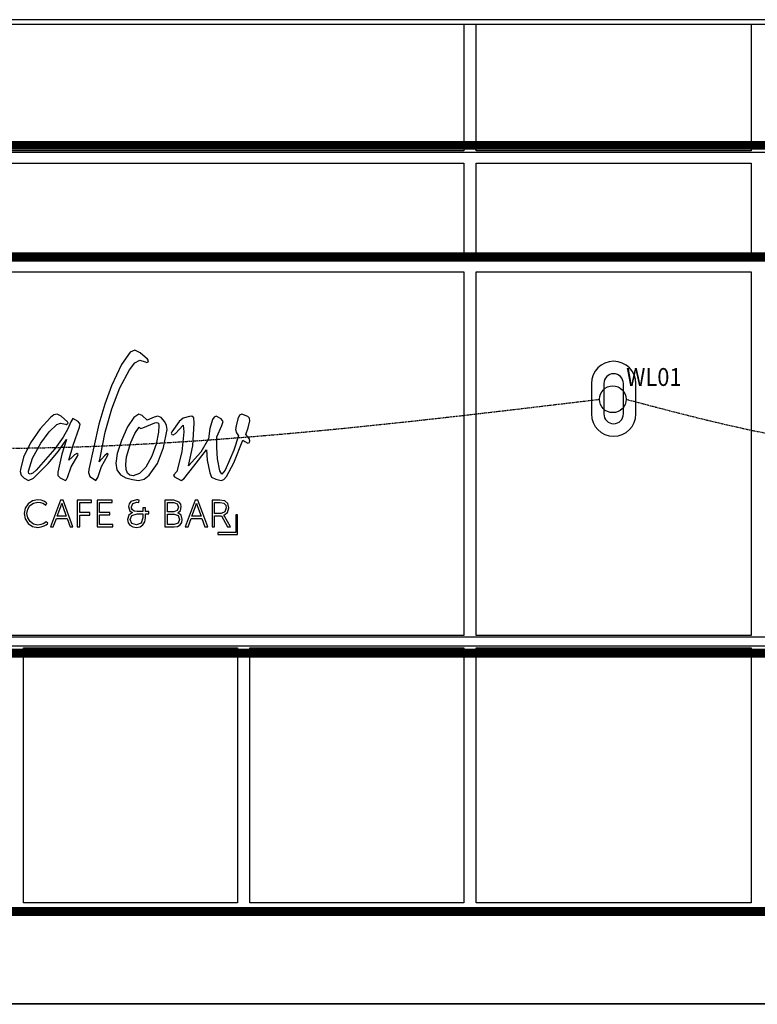
# Model space of a CAD drawing. Extents: x 1897 to 69663, y -5 to 2990.
# Drawn here: x 24361 to 26430, y 15 to 2778 of the extents above; entities that cross this region are included whole.
import ezdxf

# ---------------------------------------------------------------- set-up
doc = ezdxf.new("R2010")
doc.units = 0
doc.linetypes.add('EDG-DASH-3', pattern=[4.5, 3, -1.5])
for name, color, linetype in [('LIT-FITT', 6, 'CONTINUOUS'), ('LIT-NEON', 5, 'CONTINUOUS'), ('LIT-SWITCH', 2, 'EDG-DASH-3'), ('SYM-050', 6, 'CONTINUOUS'), ('SYM-ATT', 2, 'CONTINUOUS'), ('SYM-TEXT', 7, 'CONTINUOUS'), ('X-ARC-ELEV', 11, 'CONTINUOUS'), ('X-XREF', 7, 'CONTINUOUS')]:
    doc.layers.add(name, color=color, linetype=linetype)
doc.styles.add('EDG', font='edg.shx', dxfattribs={"width": 0.9})

# ---------------------------------------------------------------- blocks, each defined once
blk = doc.blocks.new('DET-C+D')
at = {"layer": 'X-ARC-ELEV'}
for p, q in [((6265.7, 2763), (0, 2763)), ((0, 2750), (6265.7, 2750)), ((3804.7, 2750), (3804.7, 2395)), ((3839.7, 2395), (3839.7, 2750)), ((4610.7, 2750), (4610.7, 2395)), ((7428.7, 2390), (63.4, 2390)), ((3804.7, 2395), (1299.7, 2395)), ((4610.7, 2395), (3839.7, 2395)), ((1299.7, 2360), (3804.7, 2360)), ((3804.7, 2360), (3804.7, 2090)), ((3839.7, 2090), (3839.7, 2360)), ((3839.7, 2360), (4610.7, 2360)), ((4610.7, 2360), (4610.7, 2090)), ((7428.7, 2085), (63.4, 2085)), ((3804.7, 2090), (1299.7, 2090)), ((4610.7, 2090), (3839.7, 2090)), ((1299.7, 2055), (3804.7, 2055)), ((3804.7, 2055), (3804.7, 1035)), ((3839.7, 1035), (3839.7, 2055)), ((3839.7, 2055), (4610.7, 2055)), ((4610.7, 2055), (4610.7, 1035)), ((2869.3, 1830.1), (2844.6, 1795.6)), ((2882.1, 1836), (2869.3, 1830.1)), ((2897, 1828.4), (2882.1, 1836)), ((2917.9, 1810.2), (2897, 1828.4)), ((2867.1, 1780.8), (2882.5, 1800.5)), ((2882.5, 1800.5), (2896.5, 1807.1)), ((2896.5, 1807.1), (2911.2, 1802.5)), ((2911.2, 1802.5), (2915.7, 1801.3)), ((2915.7, 1801.3), (2919.4, 1802.4)), ((2920.6, 1805.6), (2917.9, 1810.2)), ((2919.4, 1802.4), (2920.6, 1805.6)), ((2844.6, 1795.6), (2816.8, 1735.3)), ((2840.2, 1729.5), (2867.1, 1780.8)), ((4162.7, 1741.8), (4162.7, 1656.8)), ((4197.7, 1741.8), (4197.7, 1656.8)), ((4252.7, 1656.8), (4252.7, 1741.8)), ((4287.7, 1656.8), (4287.7, 1741.8)), ((2816.8, 1735.3), (2798.2, 1684.3)), ((2817.5, 1671.2), (2840.2, 1729.5)), ((2798.2, 1684.3), (2781.5, 1628.2)), ((2798.9, 1605.9), (2817.5, 1671.2)), ((2645.8, 1646.9), (2616.2, 1614.4)), ((2655.4, 1653.9), (2645.8, 1646.9)), ((2664, 1656.1), (2655.4, 1653.9)), ((2663.1, 1627.1), (2673.9, 1630.9)), ((2675.2, 1650.5), (2664, 1656.1)), ((2673.9, 1630.9), (2687.6, 1627.5)), ((2693.5, 1634.4), (2675.2, 1650.5)), ((2690.9, 1626.9), (2695.4, 1630.5)), ((2695.4, 1630.5), (2693.5, 1634.4)), ((2702.2, 1634.2), (2694.5, 1614.7)), ((2708.2, 1643.9), (2702.2, 1634.2)), ((2723.5, 1635), (2708.2, 1643.9)), ((2728.9, 1628.4), (2723.5, 1635)), ((2879.1, 1646.6), (2861.5, 1620.6)), ((2893.2, 1656.1), (2879.1, 1646.6)), ((2902.9, 1651.9), (2893.2, 1656.1)), ((2917.2, 1639.2), (2902.9, 1651.9)), ((2904.6, 1617.9), (2938.3, 1632)), ((2936.1, 1647.8), (2917.2, 1639.2)), ((2947, 1650.3), (2936.1, 1647.8)), ((2938.3, 1632), (2944, 1632.9)), ((2944, 1632.9), (2948.2, 1630.6)), ((2956, 1646.4), (2947, 1650.3)), ((2948.2, 1630.6), (2949.6, 1623.9)), ((2966.1, 1634.6), (2956, 1646.4)), ((2971.1, 1624.4), (2966.1, 1634.6)), ((3006.9, 1635), (2986.1, 1606.6)), ((3018, 1645), (3006.9, 1635)), ((3035.8, 1649.4), (3018, 1645)), ((3042.5, 1650.3), (3035.8, 1649.4)), ((3047.6, 1646.1), (3042.5, 1650.3)), ((3044.5, 1566.8), (3048.4, 1631.1)), ((3048.4, 1631.1), (3047.6, 1646.1)), ((3100.1, 1641.1), (3092.1, 1615.7)), ((3104.9, 1648), (3100.1, 1641.1)), ((3110.2, 1650.3), (3104.9, 1648)), ((3124.3, 1642.8), (3110.2, 1650.3)), ((3129.7, 1635.2), (3124.3, 1642.8)), ((3126.6, 1623.8), (3129.7, 1635.2)), ((3170.8, 1643.1), (3166.6, 1622.9)), ((3175.3, 1652.9), (3170.8, 1643.1)), ((3181.9, 1656.1), (3175.3, 1652.9)), ((3198.9, 1649.7), (3181.9, 1656.1)), ((3203.6, 1644.5), (3198.9, 1649.7)), ((3200.4, 1617.2), (3205.2, 1636.9)), ((3205.2, 1636.9), (3203.6, 1644.5)), ((2616.2, 1614.4), (2589.9, 1575.3)), ((2618.2, 1574.3), (2641.7, 1606.4)), ((2641.7, 1606.4), (2663.1, 1627.1)), ((2694.5, 1614.7), (2681.4, 1591.4)), ((2687.6, 1627.5), (2690.9, 1626.9)), ((2708.8, 1568.7), (2726.8, 1619.3)), ((2726.8, 1619.3), (2728.9, 1628.4)), ((2781.5, 1628.2), (2753.3, 1500.6)), ((2784.6, 1533.6), (2798.9, 1605.9)), ((2861.5, 1620.6), (2844.5, 1582.2)), ((2882.2, 1601.3), (2894.4, 1619.7)), ((2894.4, 1619.7), (2897.8, 1615.5)), ((2897.8, 1615.5), (2904.6, 1617.9)), ((2948.1, 1605.8), (2941.7, 1572)), ((2949.6, 1623.9), (2948.1, 1605.8)), ((2963, 1562.4), (2972.4, 1613.1)), ((2972.4, 1613.1), (2971.1, 1624.4)), ((2986.1, 1606.6), (2984.5, 1602.7)), ((2984.5, 1602.7), (2985.8, 1599.2)), ((2996.2, 1601.3), (3017.6, 1625.1)), ((3019.3, 1606.7), (3013.7, 1549.9)), ((3017.6, 1625.1), (3019.3, 1606.7)), ((3092.1, 1615.7), (3089, 1586.5)), ((3112.3, 1592.5), (3126.6, 1623.8)), ((3166.6, 1622.9), (3164.5, 1612.6)), ((3164.5, 1612.6), (3167.5, 1603.3)), ((3167.5, 1603.3), (3173.1, 1595.2)), ((3193.2, 1599.3), (3200.4, 1617.2)), ((2589.9, 1575.3), (2570.3, 1535.5)), ((2681.4, 1591.4), (2658, 1559.1)), ((2667.9, 1552.6), (2690.2, 1584.6)), ((2690.2, 1584.6), (2677, 1543.6)), ((2844.5, 1582.2), (2833, 1545.6)), ((2859.1, 1536.2), (2870.9, 1576.2)), ((2870.9, 1576.2), (2882.2, 1601.3)), ((2985.8, 1599.2), (2989.8, 1598)), ((2989.8, 1598), (2996.2, 1601.3)), ((3089, 1586.5), (3067.5, 1549.5)), ((3112.3, 1562.9), (3112.3, 1592.5)), ((3173.1, 1595.2), (3160.2, 1555.1)), ((3160.2, 1519.7), (3185.1, 1582.8)), ((3185.1, 1582.8), (3190.9, 1579.4)), ((3190.9, 1579.4), (3199.5, 1574.8)), ((3202.7, 1587.6), (3193.2, 1599.3)), ((3199.5, 1574.8), (3203.8, 1576.5)), ((3205.2, 1581.4), (3202.7, 1587.6)), ((3203.8, 1576.5), (3205.2, 1581.4)), ((2595.5, 1532.9), (2618.2, 1574.3)), ((2658, 1559.1), (2605.7, 1498.4)), ((2638.8, 1517.5), (2667.9, 1552.6)), ((2697.4, 1527), (2708.8, 1568.7)), ((2941.7, 1572), (2929.4, 1537.8)), ((2945.8, 1518), (2963, 1562.4)), ((3013.7, 1549.9), (2999.9, 1494.8)), ((3032.8, 1511.4), (3044.5, 1566.8)), ((3067.5, 1549.5), (3032.8, 1511.4)), ((3047.8, 1510.5), (3082.9, 1555.5)), ((3082.9, 1555.5), (3085.2, 1527.1)), ((3114.3, 1530.7), (3112.3, 1562.9)), ((3160.2, 1555.1), (3135.6, 1499.2)), ((2570.3, 1535.5), (2561, 1500.9)), ((2584, 1495.9), (2595.5, 1532.9)), ((2677, 1543.6), (2666.2, 1493.2)), ((2706.2, 1535.5), (2697.4, 1527)), ((2703.8, 1508.6), (2721.3, 1538.1)), ((2713.1, 1542.2), (2706.2, 1535.5)), ((2719.8, 1545.8), (2713.1, 1542.2)), ((2723.1, 1542.6), (2719.8, 1545.8)), ((2721.3, 1538.1), (2723.1, 1542.6)), ((2796.8, 1539.1), (2782.5, 1522.6)), ((2782.5, 1522.6), (2784.6, 1533.6)), ((2788.8, 1509.3), (2805.6, 1539.1)), ((2804.8, 1545.8), (2796.8, 1539.1)), ((2807.7, 1544.1), (2804.8, 1545.8)), ((2805.6, 1539.1), (2807.7, 1544.1)), ((2833, 1545.6), (2828.6, 1518.1)), ((2856.7, 1514.6), (2859.1, 1536.2)), ((2929.4, 1537.8), (2912.9, 1507.4)), ((3085.2, 1527.1), (3092.4, 1491.7)), ((3120.4, 1497.2), (3114.3, 1530.7)), ((3139.3, 1480.7), (3160.2, 1519.7)), ((2561, 1500.9), (2560.5, 1495.5)), ((2560.5, 1495.5), (2563.4, 1484.7)), ((2583.7, 1493.1), (2584, 1495.9)), ((2584.8, 1489.1), (2583.7, 1493.1)), ((2605.7, 1498.4), (2596.2, 1490.4)), ((2597.8, 1476.5), (2638.8, 1517.5)), ((2666.2, 1493.2), (2666.1, 1483.7)), ((2693.3, 1478.7), (2703.8, 1508.6)), ((2753.3, 1500.6), (2752.2, 1492.1)), ((2752.2, 1492.1), (2756.3, 1480.9)), ((2778.8, 1478.2), (2788.8, 1509.3)), ((2828.6, 1518.1), (2831.4, 1500.2)), ((2831.4, 1500.2), (2841.6, 1485.9)), ((2858, 1500.3), (2856.7, 1514.6)), ((2861.9, 1490.3), (2858, 1500.3)), ((2912.9, 1507.4), (2895.2, 1489.1)), ((2922.7, 1484.9), (2945.8, 1518)), ((2999.9, 1494.8), (2990.3, 1484.8)), ((3019.5, 1474.4), (3047.8, 1510.5)), ((3126.1, 1487.7), (3120.4, 1497.2)), ((3135.6, 1499.2), (3126.1, 1487.7)), ((2563.4, 1484.7), (2572, 1476.5)), ((2572, 1476.5), (2583.9, 1470.3)), ((2583.9, 1470.3), (2597.8, 1476.5)), ((2588.1, 1487.7), (2584.8, 1489.1)), ((2596.2, 1490.4), (2588.1, 1487.7)), ((2666.1, 1483.7), (2673.1, 1477.2)), ((2673.1, 1477.2), (2687.3, 1470.3)), ((2687.3, 1470.3), (2690.8, 1472.4)), ((2690.8, 1472.4), (2693.3, 1478.7)), ((2756.3, 1480.9), (2768.6, 1472.2)), ((2768.6, 1472.2), (2773, 1470.3)), ((2773, 1470.3), (2778.8, 1478.2)), ((2841.6, 1485.9), (2856.5, 1476.9)), ((2856.5, 1476.9), (2875.2, 1473.1)), ((2868.3, 1484.4), (2861.9, 1490.3)), ((2877.4, 1482.7), (2868.3, 1484.4)), ((2875.2, 1473.1), (2892.1, 1470.3)), ((2895.2, 1489.1), (2877.4, 1482.7)), ((2892.1, 1470.3), (2908.1, 1473.9)), ((2908.1, 1473.9), (2922.7, 1484.9)), ((2990.3, 1484.8), (2993.5, 1480.3)), ((2993.5, 1480.3), (3012.3, 1470.3)), ((3012.3, 1470.3), (3019.5, 1474.4)), ((3092.4, 1491.7), (3097.3, 1479.6)), ((3097.3, 1479.6), (3109.4, 1474)), ((3109.4, 1474), (3124.4, 1470.3)), ((3124.4, 1470.3), (3131.9, 1472.9)), ((3131.9, 1472.9), (3139.3, 1480.7)), ((2594.7, 1412.9), (2582.6, 1404.7)), ((2609.5, 1415.7), (2594.7, 1412.9)), ((2619.1, 1414.7), (2609.5, 1415.7)), ((2626.7, 1412.3), (2619.1, 1414.7)), ((2632, 1409.4), (2626.7, 1412.3)), ((2635.4, 1407), (2632, 1409.4)), ((2673.3, 1414.4), (2645.7, 1339.4)), ((2681.2, 1414.4), (2673.3, 1414.4)), ((2708.7, 1339.4), (2681.2, 1414.4)), ((2760.2, 1414.4), (2720.8, 1414.4)), ((2720.8, 1414.4), (2720.8, 1339.4)), ((2760.2, 1407.8), (2760.2, 1414.4)), ((2818.3, 1414.4), (2776.1, 1414.4)), ((2776.1, 1414.4), (2776.1, 1339.4)), ((2818.3, 1407.8), (2818.3, 1414.4)), ((2870.9, 1410.5), (2866.3, 1404.5)), ((2887.3, 1415.7), (2870.9, 1410.5)), ((2876.7, 1405.7), (2887.5, 1409.2)), ((2891, 1415.4), (2887.3, 1415.7)), ((2887.5, 1409.2), (2893.7, 1408.4)), ((2894.4, 1414.9), (2891, 1415.4)), ((2893.7, 1408.4), (2894.4, 1414.9)), ((2991.9, 1414.4), (2966.3, 1414.4)), ((2966.3, 1414.4), (2966.3, 1339.4)), ((3006.6, 1409.3), (2991.9, 1414.4)), ((3010.8, 1403.3), (3006.6, 1409.3)), ((3051.2, 1414.4), (3023.6, 1339.4)), ((3059.1, 1414.4), (3051.2, 1414.4)), ((3086.6, 1339.4), (3059.1, 1414.4)), ((3120.9, 1414.4), (3098.7, 1414.4)), ((3098.7, 1414.4), (3098.7, 1339.4)), ((3135, 1412.4), (3120.9, 1414.4)), ((3143.3, 1405), (3135, 1412.4)), ((2574.5, 1392.4), (2571.8, 1377.4)), ((2582.6, 1404.7), (2574.5, 1392.4)), ((2579.5, 1377.5), (2581.6, 1389.7)), ((2581.6, 1389.7), (2588, 1399.8)), ((2588, 1399.8), (2597.7, 1406.6)), ((2597.7, 1406.6), (2609.7, 1408.9)), ((2609.7, 1408.9), (2617.5, 1408)), ((2617.5, 1408), (2623.8, 1406)), ((2623.8, 1406), (2628.5, 1403.5)), ((2628.5, 1403.5), (2632.5, 1400.5)), ((2632.5, 1400.5), (2635.4, 1407)), ((2664.2, 1369.7), (2674.2, 1396.9)), ((2674.2, 1396.9), (2677.3, 1406.6)), ((2677.3, 1406.6), (2680.2, 1396.9)), ((2680.2, 1396.9), (2690, 1369.7)), ((2728.1, 1379.6), (2728.1, 1407.8)), ((2728.1, 1407.8), (2760.2, 1407.8)), ((2783.4, 1380.5), (2783.4, 1407.8)), ((2783.4, 1407.8), (2818.3, 1407.8)), ((2866.3, 1404.5), (2864.7, 1396.7)), ((2864.7, 1396.7), (2865.9, 1389.9)), ((2865.9, 1389.9), (2868.4, 1385.1)), ((2868.4, 1385.1), (2871.6, 1382.1)), ((2871.6, 1382.1), (2875.2, 1379.8)), ((2872.4, 1396.3), (2876.7, 1405.7)), ((2873, 1392), (2872.4, 1396.3)), ((2875.2, 1387.7), (2873, 1392)), ((2880.2, 1384.1), (2875.2, 1387.7)), ((2888.5, 1382.7), (2880.2, 1384.1)), ((2904.3, 1382.7), (2888.5, 1382.7)), ((2911.7, 1393.3), (2904.3, 1393.3)), ((2904.3, 1393.3), (2904.3, 1382.7)), ((2911.7, 1382.7), (2911.7, 1393.3)), ((2921.8, 1382.7), (2911.7, 1382.7)), ((2921.8, 1376.1), (2921.8, 1382.7)), ((2973.6, 1381.9), (2973.6, 1407.8)), ((2973.6, 1407.8), (2991.8, 1407.8)), ((2991.9, 1381.9), (2973.6, 1381.9)), ((2991.8, 1407.8), (3001.2, 1404.3)), ((3001.1, 1385.5), (2991.9, 1381.9)), ((3004.6, 1395), (3001.1, 1385.5)), ((3001.2, 1404.3), (3004.6, 1395)), ((3002.7, 1379.2), (3009.8, 1385.7)), ((3009.8, 1385.7), (3012.2, 1395.5)), ((3012.2, 1395.5), (3010.8, 1403.3)), ((3042.1, 1369.7), (3052.1, 1396.9)), ((3052.1, 1396.9), (3055.2, 1406.6)), ((3055.2, 1406.6), (3058.1, 1396.9)), ((3058.1, 1396.9), (3067.9, 1369.7)), ((3106, 1377.6), (3106, 1407.8)), ((3106, 1407.8), (3121.2, 1407.8)), ((3121.2, 1407.8), (3131.9, 1406)), ((3134.7, 1381.7), (3123.9, 1377.6)), ((3131.9, 1406), (3137, 1400.9)), ((3138.7, 1392.8), (3134.7, 1381.7)), ((3137, 1400.9), (3138.7, 1392.8)), ((3142.4, 1380.1), (3146.3, 1393.1)), ((3146.3, 1393.1), (3143.3, 1405)), ((2571.8, 1377.4), (2574.5, 1362.1)), ((2574.5, 1362.1), (2582.6, 1349.4)), ((2581.6, 1364.9), (2579.5, 1377.5)), ((2588.1, 1354.4), (2581.6, 1364.9)), ((2597.8, 1347.3), (2588.1, 1354.4)), ((2633.2, 1353.9), (2630, 1351.5)), ((2638.5, 1349.7), (2633.2, 1353.9)), ((2653.5, 1339.4), (2662.1, 1363.3)), ((2662.1, 1363.3), (2692.2, 1363.3)), ((2690, 1369.7), (2664.2, 1369.7)), ((2692.2, 1363.3), (2700.9, 1339.4)), ((2755.7, 1379.6), (2728.1, 1379.6)), ((2728.1, 1339.4), (2728.1, 1373)), ((2728.1, 1373), (2755.7, 1373)), ((2755.7, 1373), (2755.7, 1379.6)), ((2811.9, 1380.5), (2783.4, 1380.5)), ((2783.4, 1346), (2783.4, 1373.9)), ((2783.4, 1373.9), (2811.9, 1373.9)), ((2811.9, 1373.9), (2811.9, 1380.5)), ((2865.2, 1372.4), (2861.6, 1360.1)), ((2861.6, 1360.1), (2863.3, 1351.4)), ((2875.2, 1379.8), (2865.2, 1372.4)), ((2869.1, 1360.5), (2874.1, 1371.9)), ((2873.9, 1349.5), (2869.1, 1360.5)), ((2874.1, 1371.9), (2888.5, 1376.1)), ((2888.5, 1376.1), (2904.3, 1376.1)), ((2904.3, 1365.3), (2900, 1350.1)), ((2904.3, 1376.1), (2904.3, 1365.3)), ((2910, 1353.5), (2911.7, 1365.1)), ((2911.7, 1365.1), (2911.7, 1376.1)), ((2911.7, 1376.1), (2921.8, 1376.1)), ((2973.6, 1346), (2973.6, 1375.5)), ((2973.6, 1375.5), (2992.7, 1375.5)), ((2992.7, 1375.5), (3003.5, 1371.4)), ((3011.8, 1372.3), (3002.7, 1379.2)), ((3003.5, 1371.4), (3007.6, 1360.6)), ((3007.6, 1360.6), (3003.6, 1350)), ((3015.3, 1360.4), (3011.8, 1372.3)), ((3013.7, 1351.7), (3015.3, 1360.4)), ((3031.4, 1339.4), (3040, 1363.3)), ((3040, 1363.3), (3070.2, 1363.3)), ((3067.9, 1369.7), (3042.1, 1369.7)), ((3070.2, 1363.3), (3078.8, 1339.4)), ((3123.9, 1377.6), (3106, 1377.6)), ((3106, 1339.4), (3106, 1371)), ((3106, 1371), (3124.9, 1371)), ((3124.9, 1371), (3141.9, 1339.4)), ((3132.1, 1372.8), (3142.4, 1380.1)), ((3134, 1369.6), (3132.1, 1372.8)), ((3150.3, 1339.4), (3134, 1369.6)), ((3165.4, 1373.5), (3165.4, 1323.5)), ((3170.4, 1373.5), (3165.4, 1373.5)), ((3170.4, 1318.5), (3170.4, 1373.5)), ((2582.6, 1349.4), (2594.8, 1340.9)), ((2594.8, 1340.9), (2609.8, 1338.1)), ((2609.9, 1344.9), (2597.8, 1347.3)), ((2609.8, 1338.1), (2619.8, 1339.4)), ((2618.2, 1346), (2609.9, 1344.9)), ((2625, 1348.5), (2618.2, 1346)), ((2619.8, 1339.4), (2627.8, 1342.2)), ((2630, 1351.5), (2625, 1348.5)), ((2627.8, 1342.2), (2633.7, 1345.7)), ((2633.7, 1345.7), (2637.2, 1348.5)), ((2637.2, 1348.5), (2638.5, 1349.7)), ((2645.7, 1339.4), (2653.5, 1339.4)), ((2700.9, 1339.4), (2708.7, 1339.4)), ((2720.8, 1339.4), (2728.1, 1339.4)), ((2776.1, 1339.4), (2820.2, 1339.4)), ((2820.2, 1346), (2783.4, 1346)), ((2820.2, 1339.4), (2820.2, 1346)), ((2863.3, 1351.4), (2868.6, 1344.4)), ((2868.6, 1344.4), (2876.7, 1339.7)), ((2886.8, 1345.1), (2873.9, 1349.5)), ((2876.7, 1339.7), (2886.8, 1338.1)), ((2900, 1350.1), (2886.8, 1345.1)), ((2886.8, 1338.1), (2897.1, 1339.9)), ((2897.1, 1339.9), (2905, 1345.1)), ((2905, 1345.1), (2910, 1353.5)), ((2966.3, 1339.4), (2992.7, 1339.4)), ((2992.9, 1346), (2973.6, 1346)), ((2992.7, 1339.4), (3001.6, 1340.8)), ((3003.6, 1350), (2992.9, 1346)), ((3001.6, 1340.8), (3008.9, 1345.1)), ((3008.9, 1345.1), (3013.7, 1351.7)), ((3023.6, 1339.4), (3031.4, 1339.4)), ((3078.8, 1339.4), (3086.6, 1339.4)), ((3098.7, 1339.4), (3106, 1339.4)), ((3141.9, 1339.4), (3150.3, 1339.4)), ((3165.4, 1323.5), (3115.4, 1323.5)), ((3115.4, 1323.5), (3115.4, 1318.5)), ((3115.4, 1318.5), (3170.4, 1318.5)), ((7428.7, 1030), (63.4, 1030)), ((3804.7, 1035), (1299.7, 1035)), ((4610.7, 1035), (3839.7, 1035)), ((7428.7, 1005), (63.4, 1005)), ((2569.7, 1000), (3169.7, 1000)), ((2569.7, 285), (2569.7, 1000)), ((3169.7, 1000), (3169.7, 285)), ((3204.7, 1000), (3804.7, 1000)), ((3204.7, 285), (3204.7, 1000)), ((3804.7, 1000), (3804.7, 285)), ((3839.7, 285), (3839.7, 1000)), ((3839.7, 1000), (4610.7, 1000)), ((4610.7, 1000), (4610.7, 285)), ((3169.7, 285), (2569.7, 285)), ((3804.7, 285), (3204.7, 285)), ((4610.7, 285), (3839.7, 285)), ((7428.7, 255), (28.4, 255)), ((28.4, 250), (6255.7, 250)), ((7506.9, 1), (0, 1)), ((7506.9, 0), (0, 0))]:
    blk.add_line(p, q, dxfattribs=at)
for centre, radius, start, end in [((4225.2, 1741.8), 62.5, 0, 180), ((4225.2, 1741.8), 27.5, 0, 180), ((4225.2, 1656.8), 62.5, 180, 0), ((4225.2, 1656.8), 27.5, 180, 0)]:
    blk.add_arc(centre, radius, start, end, dxfattribs=at)
blk = doc.blocks.new('LIT-DOWN')
at = {"layer": 'SYM-050', "color": 0, "linetype": 'ByBlock'}
blk.add_circle((0, 0), 150, dxfattribs=at)
at = {"layer": 'SYM-ATT', "linetype": 'ByBlock', "style": 'EDG', "width": 0.9}
for tag, p in [('MOUNT', (150, 450)), ('TYPE', (150, 150))]:
    blk.add_attdef(tag, p, '', height=200, dxfattribs=at)
at = {"layer": 'SYM-ATT', "color": 255, "linetype": 'ByBlock', "style": 'EDG', "width": 0.9}
for tag, flags in [('CHAN', 3), ('RATING', 3), ('EQUIP', 3), ('NAME', 3), ('ID', 9)]:
    blk.add_attdef(tag, (0, 0), '', height=200, dxfattribs=dict(at, flags=flags))
at = {"layer": 'SYM-TEXT', "color": 255, "linetype": 'ByBlock', "style": 'EDG', "width": 0.9, "flags": 3}
blk.add_attdef('TEXT', (0, 0), '', height=200, dxfattribs=at)

msp = doc.modelspace()

# ---------------------------------------------------------------- linework, layer by layer
at = {"layer": 'LIT-NEON', "const_width": 25}
for points in [[(21837.5, 2425), (28050, 2425)], [(21837.5, 2112.5), (28050, 2112.5)], [(21837.5, 1000), (28050, 1000)], [(21837.5, 275), (28050, 275)]]:
    msp.add_lwpolyline(points, dxfattribs=at)
at = {"layer": 'LIT-SWITCH'}
for points in [[(22512.5, 1712.5), (24312.5, 1575), (25987.5, 1712.5)], [(26062.5, 1712.5), (26862.5, 1575), (27600, 1712.5)]]:
    msp.add_spline(points, degree=3, dxfattribs=at)

# ---------------------------------------------------------------- block references
at = {"layer": 'LIT-FITT', "xscale": 0.25, "yscale": 0.25, "zscale": 0.25}
msp.add_blockref('LIT-DOWN', (26025, 1712.5), dxfattribs=at).add_auto_attribs({'TYPE': 'WL01'})
at = {"layer": 'X-XREF'}
msp.add_blockref('DET-C+D', (21802.1, 14.7), dxfattribs=at)

doc.saveas('drawing.dxf')
